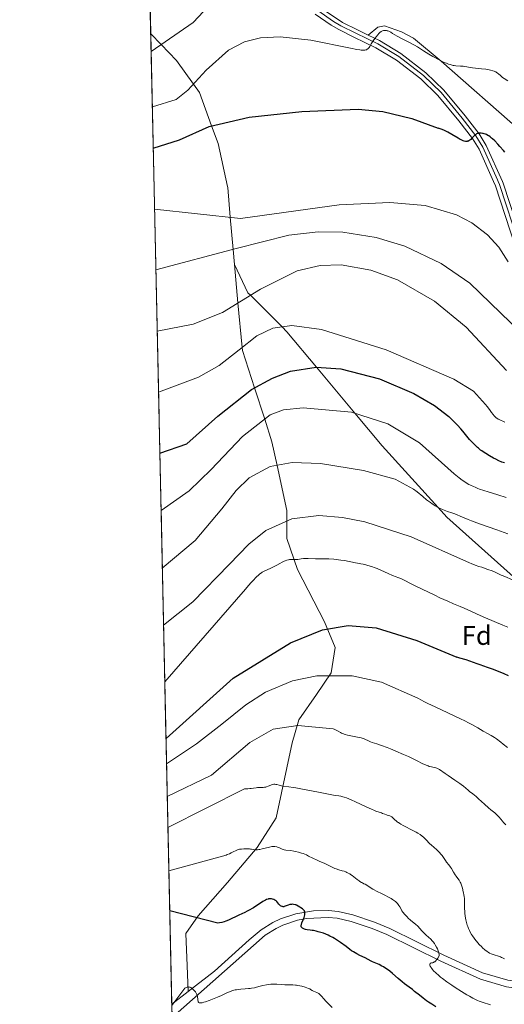
# Model space of a CAD drawing. Units: metres. Extents: x 647735 to 654632, y 4757785 to 4762562.
# Drawn here: x 647735 to 647915, y 4759795 to 4760162 of the extents above; entities that cross this region are included whole.
import ezdxf
from ezdxf.enums import TextEntityAlignment as Align

# ---------------------------------------------------------------- set-up
doc = ezdxf.new("R2010")
doc.units = ezdxf.units.M
doc.header["$MEASUREMENT"] = 0
doc.linetypes.add('DGN Style 3', pattern=[118.55942000000002, 84.68530000000001, -33.87412])
doc.linetypes.add('DGN Style 4', pattern=[135.5811653, 67.74824000000001, -33.87412, 0.08468530000000002, -33.87412])
for name, color, linetype, lineweight in [('Elementos auxiliares', 7, 'Continuous', 0), ('Entidades rústicas y varios', 7, 'Continuous', 0), ('Relieve y altimetría', 7, 'Continuous', 0), ('Viales y ferrocarril', 7, 'Continuous', 0)]:
    doc.layers.add(name, color=color, linetype=linetype, lineweight=lineweight)
doc.styles.add('Style-arial', font='arial.shx', dxfattribs={"bigfont": 'arialbig.shx'})

msp = doc.modelspace()

# ---------------------------------------------------------------- linework, layer by layer
at = {"layer": 'Elementos auxiliares', "color": 250, "linetype": 'Continuous', "lineweight": 0, "flags": 128}
msp.add_lwpolyline([(647835.0599999987, 4757785.34), (651233.4600000009, 4757859.5), (654631.8299999982, 4757935.369999999), (654579.5500000007, 4760248.73), (654527.2300000004, 4762562.119999999), (651131.1799999997, 4762486.220000001), (647735.1000000015, 4762412.050000001), (647785.1000000015, 4760098.689999999)], close=True, dxfattribs=at)
at = {"layer": 'Elementos auxiliares', "color": 250, "linetype": 'Continuous', "lineweight": 0, "extrusion": (-0.002847143832219371, 0.1315561221522316, 0.99130463556682), "elevation": 625243.1659236349, "flags": 128}
msp.add_lwpolyline([(-750627.6146188602, -4703652.180580556), (-750627.6146188639, -4703710.925017739)], dxfattribs=at)
at = {"layer": 'Elementos auxiliares', "color": 250, "linetype": 'Continuous', "lineweight": 0, "extrusion": (-0.004394665091426086, 0.2032796284690051, 0.9791108617354001), "elevation": 965645.2463762229, "flags": 128}
msp.add_lwpolyline([(-750517.4371695705, -4645688.181763904), (-750517.4371695742, -4645747.249140687)], dxfattribs=at)
at = {"layer": 'Elementos auxiliares', "color": 250, "linetype": 'Continuous', "lineweight": 0, "extrusion": (-0.004381302150202783, 0.2030047923000065, 0.9791679419255411), "elevation": 964359.0908199439, "flags": 128}
msp.add_lwpolyline([(-750344.0536729656, -4645673.323280986), (-750344.0536729656, -4645983.34228863)], dxfattribs=at)
at = {"layer": 'Entidades rústicas y varios', "color": 92, "linetype": 'DGN Style 3', "lineweight": 0}
msp.add_polyline3d([(647782.5899999999, 4760214.73, 859.58), (647783.8500000015, 4760156.51, 867.3100000000001), (647785.1000000015, 4760098.689999999, 879.32), (647785.1000000015, 4760098.689999999, 892.99), (647791.6499999985, 4759795.199999999, 955.94), (647791.7600000016, 4759790.26, 955.94), (647801.7300000004, 4759328.6, 1068.37), (647809.8399999999, 4758953.189999999, 1192.32)], dxfattribs=at)
at = {"layer": 'Relieve y altimetría', "color": 36, "linetype": 'Continuous', "lineweight": 0, "flags": 128}
for points, elevation in [([(647784, 4760149.880000001), (647799.6099999994, 4760160.73), (647815, 4760177.18), (647827.5599999987, 4760190.24)], 865), ([(647916.6799999997, 4760138.949999999), (647915.3399999999, 4760139.790000001), (647914.7300000004, 4760140.220000001), (647913.8999999985, 4760140.93), (647913.1600000001, 4760141.57), (647912.7800000012, 4760141.880000001), (647912.370000001, 4760142.15), (647912.1600000001, 4760142.279999999), (647911.8200000003, 4760142.439999999), (647911.5799999982, 4760142.550000001), (647911.0899999999, 4760142.73), (647910.2800000012, 4760142.939999999), (647909.6999999993, 4760143.060000001), (647908.4299999997, 4760143.25), (647906.870000001, 4760143.42), (647904.6700000018, 4760143.65), (647903.5700000003, 4760143.790000001), (647901.9899999984, 4760144.040000001), (647900.0199999996, 4760144.369999999), (647899.1000000015, 4760144.48), (647897.3500000015, 4760144.59), (647896.7100000009, 4760144.67), (647896.370000001, 4760144.720000001), (647895.629999999, 4760144.890000001), (647895.2300000004, 4760145), (647894.5799999982, 4760145.220000001), (647893.870000001, 4760145.49), (647893.3599999994, 4760145.699999999), (647892.2899999991, 4760146.189999999), (647890.6000000015, 4760147.040000001), (647889.4699999988, 4760147.640000001), (647888.7300000004, 4760148.060000001), (647887.3399999999, 4760148.869999999), (647885.3099999987, 4760150.130000001), (647883.0500000007, 4760151.59), (647881.9800000004, 4760152.24), (647881.4400000013, 4760152.540000001), (647880.3399999999, 4760153.119999999), (647878.129999999, 4760154.220000001), (647877.0599999987, 4760154.76), (647875.5300000012, 4760155.609999999), (647873.7899999991, 4760156.630000001), (647873.1000000015, 4760157.02), (647872.3500000015, 4760157.41), (647872, 4760157.560000001), (647871.8099999987, 4760157.619999999), (647871.4800000004, 4760157.699999999), (647871.0100000016, 4760157.75), (647870.7699999996, 4760157.75), (647870.3999999985, 4760157.710000001), (647870.0399999991, 4760157.6), (647869.8399999999, 4760157.5), (647869.5, 4760157.279999999), (647869.0899999999, 4760156.93), (647868.8599999994, 4760156.710000001), (647868.1400000006, 4760155.93), (647867.7600000016, 4760155.460000001), (647867.1700000018, 4760154.689999999), (647866.6000000015, 4760153.890000001), (647866.3399999999, 4760153.5), (647865.879999999, 4760152.720000001), (647865.3200000003, 4760151.790000001), (647865.0500000007, 4760151.380000001)], 870), ([(647784.4400000013, 4760129.27), (647793.3399999999, 4760132.029999999), (647797.6700000018, 4760135.439999999), (647804.5100000016, 4760142.98), (647812.7399999984, 4760150.439999999), (647818.7199999988, 4760153.540000001), (647824.620000001, 4760155.01), (647831.9400000013, 4760155.359999999), (647843.4499999993, 4760154.140000001), (647858.1900000013, 4760151.17)], 870), ([(647865.0500000007, 4760151.380000001), (647864.7600000016, 4760151.040000001), (647864.6000000015, 4760150.890000001), (647864.3599999994, 4760150.699999999), (647864.0899999999, 4760150.550000001), (647863.8999999985, 4760150.470000001), (647863.4600000009, 4760150.369999999), (647863.2199999988, 4760150.35), (647862.6799999997, 4760150.35), (647862.0599999987, 4760150.4), (647861.5799999982, 4760150.470000001), (647860.4800000004, 4760150.67), (647858.1900000013, 4760151.17)], 870), ([(647785.2600000016, 4760091.23), (647817.2699999996, 4760087.75), (647853.9499999993, 4760092.779999999), (647872.7600000016, 4760093.699999999), (647885.8900000006, 4760092.560000001), (647897.5599999987, 4760089.07), (647903.2300000004, 4760086.07), (647909.0500000007, 4760081.65), (647913.2800000012, 4760076.99), (647916.8000000007, 4760071.560000001)], 880), ([(647785.75, 4760068.550000001), (647815.5899999999, 4760076.5), (647835.1900000013, 4760081.470000001), (647846.120000001, 4760082.710000001), (647855.3299999982, 4760082.6), (647867.7399999984, 4760080.689999999), (647878.3399999999, 4760077.460000001), (647891.9100000001, 4760070.970000001), (647902.5300000012, 4760063.6), (647925.3200000003, 4760041.550000001), (647938.9699999988, 4760029.939999999)], 885), ([(647786.2399999984, 4760045.82), (647799.6400000006, 4760048.4), (647810.5, 4760052.779999999), (647824.7100000009, 4760061.460000001), (647838.2699999996, 4760068.25), (647846.8900000006, 4760070.24), (647854.6600000001, 4760070.43), (647865.7100000009, 4760068.51), (647875.6099999994, 4760064.93), (647889.3900000006, 4760056.98), (647901.2300000004, 4760047.279999999), (647916.1999999993, 4760031.09)], 890), ([(647786.7399999984, 4760023.050000001), (647801.5899999999, 4760028.609999999), (647809.3399999999, 4760033.02), (647816.7600000016, 4760038.890000001), (647823.3299999982, 4760044.07), (647829.1999999993, 4760046.85), (647836.3599999994, 4760047.859999999), (647847.4200000018, 4760046.460000001), (647871.4699999988, 4760038.85), (647896.5899999999, 4760027.93), (647903.9400000013, 4760023.390000001), (647908.3999999985, 4760018.439999999)], 895), ([(647787.6900000013, 4759978.99), (647798.1900000013, 4759986.390000001), (647806.379999999, 4759994.279999999), (647818.0300000012, 4760006.540000001), (647828.3099999987, 4760014.619999999), (647833.2600000016, 4760016.48), (647840.5799999982, 4760017.290000001), (647858.4899999984, 4760015.67), (647872.0300000012, 4760011.24), (647883.8399999999, 4760004.17), (647896.7699999996, 4759992.66)], 905), ([(647915.5700000003, 4760011.869999999), (647914.8500000015, 4760012.220000001), (647914.1999999993, 4760012.5), (647913.4200000018, 4760012.84), (647913.0700000003, 4760013.029999999), (647912.5599999987, 4760013.34), (647912.3200000003, 4760013.540000001), (647912.0899999999, 4760013.76), (647911.629999999, 4760014.26), (647911.1999999993, 4760014.810000001), (647910.6499999985, 4760015.560000001), (647910.3900000006, 4760015.91), (647909.8200000003, 4760016.619999999), (647908.9499999993, 4760017.699999999), (647908.3999999985, 4760018.439999999)], 895.0000000000001), ([(647788.1499999985, 4759957.6), (647800.3099999987, 4759967.859999999), (647810.3299999982, 4759979.689999999), (647815.6099999994, 4759986.52), (647820.4699999988, 4759991.23), (647828.25, 4759995.35), (647836.4800000004, 4759996.84), (647846.9600000009, 4759996.550000001), (647862.9699999988, 4759993.869999999), (647874.7300000004, 4759990.67), (647881.620000001, 4759986.99)], 910), ([(647916.0300000012, 4759983.85), (647913, 4759984.810000001), (647909.3399999999, 4759985.949999999), (647907.6900000013, 4759986.48), (647906.1799999997, 4759987.01), (647905.4699999988, 4759987.27), (647904.4899999984, 4759987.66), (647903.870000001, 4759987.93), (647902.7399999984, 4759988.460000001), (647902.2100000009, 4759988.74), (647901.2199999988, 4759989.300000001), (647900.3000000007, 4759989.880000001), (647899.7199999988, 4759990.279999999), (647898.6000000015, 4759991.119999999), (647897.9899999984, 4759991.619999999), (647896.7699999996, 4759992.66)], 905), ([(647916.6700000018, 4759970.290000001), (647912.5700000003, 4759971.77), (647906.1000000015, 4759974.109999999), (647903.1799999997, 4759975.199999999), (647901.9299999997, 4759975.68), (647899.8500000015, 4759976.51), (647896.9299999997, 4759977.720000001), (647895.8200000003, 4759978.16), (647894.2899999991, 4759978.68), (647892.9699999988, 4759979.119999999), (647892.3099999987, 4759979.369999999), (647891.2899999991, 4759979.83), (647890.7600000016, 4759980.109999999), (647889.6799999997, 4759980.74), (647888.5799999982, 4759981.470000001), (647887.8599999994, 4759981.98), (647886.4699999988, 4759983.02), (647885.0199999996, 4759984.189999999), (647882.9200000018, 4759985.93), (647881.620000001, 4759986.99)], 910), ([(647788.6099999994, 4759936.34), (647799.4600000009, 4759944.98), (647813.0599999987, 4759958.939999999), (647820.3099999987, 4759966.52), (647826.6900000013, 4759971.57), (647836.3299999982, 4759975.859999999), (647846.370000001, 4759977.109999999), (647855.1900000013, 4759976.460000001), (647863.5399999991, 4759974.810000001), (647880.7100000009, 4759969.26), (647902.4299999997, 4759959.560000001)], 915), ([(647873.8299999982, 4759954.800000001), (647872.1099999994, 4759955.529999999), (647869.4499999993, 4759956.779999999), (647868.0500000007, 4759957.4), (647867.3099999987, 4759957.699999999), (647865.9899999984, 4759958.15), (647864.5799999982, 4759958.57), (647863.8599999994, 4759958.76), (647862.8399999999, 4759959), (647861.9400000013, 4759959.17), (647860.7100000009, 4759959.369999999), (647860, 4759959.5), (647855.879999999, 4759960.359999999), (647854.5399999991, 4759960.59), (647853.6799999997, 4759960.710000001), (647851.9400000013, 4759960.890000001), (647850.1099999994, 4759961.01), (647849.2199999988, 4759961.050000001), (647848.0199999996, 4759961.08), (647847.0399999991, 4759961.060000001), (647845.8099999987, 4759961.02), (647845.1000000015, 4759961.040000001), (647842.4200000018, 4759961.17), (647841.4899999984, 4759961.17), (647841.0500000007, 4759961.16), (647840.629999999, 4759961.130000001), (647839.8500000015, 4759961.040000001), (647838.5100000016, 4759960.810000001), (647837.9100000001, 4759960.74), (647837.620000001, 4759960.720000001), (647837.0700000003, 4759960.73), (647835.9800000004, 4759960.75), (647835.4100000001, 4759960.720000001), (647835.1099999994, 4759960.67), (647834.5, 4759960.529999999), (647833.8900000006, 4759960.33), (647833.4800000004, 4759960.18), (647832.6999999993, 4759959.810000001), (647831.8999999985, 4759959.35), (647830.7399999984, 4759958.65), (647830.0300000012, 4759958.279999999), (647828.7399999984, 4759957.68), (647826.879999999, 4759956.859999999), (647826.0500000007, 4759956.470000001), (647825.3500000015, 4759956.08), (647825.0300000012, 4759955.869999999), (647824.4299999997, 4759955.42), (647824.0199999996, 4759955.07), (647823.0799999982, 4759954.18), (647821.9100000001, 4759952.98), (647821.25, 4759952.27), (647820.1999999993, 4759951.060000001), (647819.120000001, 4759949.710000001), (647789.0599999987, 4759915.220000001)], 920), ([(647921.3599999994, 4759951.619999999), (647920.8599999994, 4759951.859999999), (647919.9400000013, 4759952.32), (647918.3200000003, 4759953.220000001), (647917.4800000004, 4759953.630000001), (647916.4600000009, 4759954.050000001), (647914.9499999993, 4759954.640000001), (647914.2199999988, 4759954.949999999), (647913.1900000013, 4759955.460000001), (647912.25, 4759955.93), (647911.7300000004, 4759956.18), (647910.8399999999, 4759956.550000001), (647909.25, 4759957.119999999), (647906.9499999993, 4759957.869999999), (647905.8900000006, 4759958.220000001), (647904.5500000007, 4759958.720000001), (647903.0899999999, 4759959.300000001), (647902.4299999997, 4759959.560000001)], 915), ([(647916.6499999985, 4759935.6), (647914.8099999987, 4759936.390000001), (647908.4100000001, 4759939.109999999), (647905.2199999988, 4759940.49), (647902.8599999994, 4759941.540000001), (647900.370000001, 4759942.66), (647899, 4759943.23), (647896.4100000001, 4759944.290000001), (647894.3200000003, 4759945.210000001), (647891.3599999994, 4759946.57), (647889.4899999984, 4759947.449999999), (647884.8200000003, 4759949.720000001), (647881.9499999993, 4759951.140000001), (647876.9100000001, 4759953.66), (647875.8099999987, 4759954.040000001), (647875.120000001, 4759954.290000001), (647873.8299999982, 4759954.800000001)], 920), ([(647789.7199999988, 4759884.720000001), (647800.870000001, 4759892.140000001), (647810.3000000007, 4759899.52), (647819.2399999984, 4759906.73), (647826.5300000012, 4759911.43), (647836.5300000012, 4759915.609999999), (647845.6600000001, 4759917.51), (647858.7100000009, 4759917.449999999), (647869.6600000001, 4759915.060000001), (647883.2199999988, 4759909.17)], 930), ([(647916.5199999996, 4759890.790000001), (647914.9699999988, 4759892.060000001), (647914.0500000007, 4759892.790000001), (647912.4299999997, 4759894), (647911.7199999988, 4759894.49), (647910.4699999988, 4759895.310000001), (647909.3900000006, 4759895.939999999), (647907.5300000012, 4759896.93), (647905.5, 4759898.060000001), (647903.4800000004, 4759899.18), (647902.3399999999, 4759899.800000001), (647900.379999999, 4759900.810000001), (647899.2800000012, 4759901.35), (647896.8999999985, 4759902.5), (647891.9400000013, 4759904.82), (647889.6700000018, 4759905.880000001), (647886.879999999, 4759907.23), (647885.4100000001, 4759907.98), (647884.5799999982, 4759908.42), (647883.2199999988, 4759909.17)], 930), ([(647789.9899999984, 4759872.51), (647806.3900000006, 4759880.439999999), (647820.6400000006, 4759892.630000001), (647829.3599999994, 4759897.609999999), (647838.5700000003, 4759898.970000001), (647851.6499999985, 4759897.790000001)], 935), ([(647890.5399999991, 4759882.960000001), (647890.3099999987, 4759883.060000001), (647889.8299999982, 4759883.210000001), (647888.2399999984, 4759883.560000001), (647887.4499999993, 4759883.779999999), (647887.0100000016, 4759883.93), (647886.2600000016, 4759884.23), (647884.8099999987, 4759884.890000001), (647882.8999999985, 4759885.83), (647879.6999999993, 4759887.390000001), (647877.879999999, 4759888.23), (647874.9800000004, 4759889.49), (647873.0599999987, 4759890.279999999), (647871.8399999999, 4759890.76), (647869.6999999993, 4759891.560000001), (647867.8900000006, 4759892.17), (647866.2199999988, 4759892.710000001), (647865.5399999991, 4759892.960000001), (647864.5599999987, 4759893.390000001), (647863.6799999997, 4759893.810000001), (647863.2300000004, 4759894), (647862.5199999996, 4759894.26), (647862.1600000001, 4759894.369999999), (647861.3999999985, 4759894.550000001), (647858.879999999, 4759894.98), (647857.6499999985, 4759895.24), (647857.0300000012, 4759895.4), (647856.1099999994, 4759895.67), (647855.2199999988, 4759896.01), (647854.8000000007, 4759896.189999999), (647854.379999999, 4759896.4), (647853.6000000015, 4759896.82), (647852.620000001, 4759897.369999999), (647852.129999999, 4759897.609999999), (647851.6499999985, 4759897.790000001)], 935), ([(647915.8900000006, 4759862.040000001), (647915.0700000003, 4759862.92), (647914.6600000001, 4759863.380000001), (647913.3999999985, 4759864.890000001), (647912.6799999997, 4759865.66), (647911.8299999982, 4759866.42), (647910.3999999985, 4759867.6), (647909.5100000016, 4759868.359999999), (647907.9699999988, 4759869.74), (647905.8099999987, 4759871.689999999), (647904.8399999999, 4759872.540000001), (647903.6600000001, 4759873.51), (647902.4400000013, 4759874.439999999), (647901.9100000001, 4759874.859999999), (647900.120000001, 4759876.41), (647899.2800000012, 4759877.060000001), (647898.7800000012, 4759877.43), (647897, 4759878.65), (647894.4299999997, 4759880.33), (647893.3200000003, 4759881.07), (647891.2399999984, 4759882.560000001), (647890.7699999996, 4759882.85), (647890.5399999991, 4759882.960000001)], 935), ([(647860.0100000016, 4759870.529999999), (647858.3999999985, 4759871.27), (647856.6099999994, 4759872.029999999), (647855.7699999996, 4759872.34), (647855.3200000003, 4759872.48), (647854.5799999982, 4759872.65), (647853.7600000016, 4759872.76), (647852.629999999, 4759872.92), (647851.7800000012, 4759873.060000001), (647850.0100000016, 4759873.380000001), (647846.1900000013, 4759874.130000001), (647840.3399999999, 4759875.300000001), (647837.8099999987, 4759875.76), (647836.7699999996, 4759875.939999999), (647835.1499999985, 4759876.18), (647833.1499999985, 4759876.41), (647832.4800000004, 4759876.52), (647832.1700000018, 4759876.59), (647831.5599999987, 4759876.76), (647830.7899999991, 4759876.98), (647830.4100000001, 4759877.060000001), (647830.0500000007, 4759877.109999999), (647829.8599999994, 4759877.109999999), (647829.6000000015, 4759877.1), (647829.0700000003, 4759876.99), (647828.5599999987, 4759876.82), (647827.5799999982, 4759876.4), (647826.9499999993, 4759876.17), (647826.6400000006, 4759876.08), (647826.1600000001, 4759875.970000001), (647825.6799999997, 4759875.9), (647825.4400000013, 4759875.880000001), (647824.6700000018, 4759875.859999999), (647823.5899999999, 4759875.859999999), (647823.0199999996, 4759875.82), (647822.1099999994, 4759875.689999999), (647821.2300000004, 4759875.540000001), (647820.75, 4759875.48), (647819.9899999984, 4759875.42), (647819.5899999999, 4759875.41), (647818.75, 4759875.439999999), (647790.2399999984, 4759860.99)], 940), ([(647915.4600000009, 4759812.09), (647914.7300000004, 4759812.49), (647914.3500000015, 4759812.66), (647913.9600000009, 4759812.82), (647913.1400000006, 4759813.1), (647911.5399999991, 4759813.59), (647910.8099999987, 4759813.84), (647910.4800000004, 4759813.970000001), (647909.870000001, 4759814.27), (647909.3000000007, 4759814.619999999), (647908.9299999997, 4759814.890000001), (647908.1600000001, 4759815.51), (647907.2899999991, 4759816.27), (647906.8299999982, 4759816.699999999), (647906.120000001, 4759817.4), (647905.4200000018, 4759818.15), (647905.0799999982, 4759818.550000001), (647904.75, 4759818.949999999), (647904.1099999994, 4759819.790000001), (647903.5300000012, 4759820.640000001), (647903.1700000018, 4759821.210000001), (647902.5599999987, 4759822.300000001), (647902.3599999994, 4759822.68), (647902.0199999996, 4759823.43), (647901.7399999984, 4759824.15), (647901.5799999982, 4759824.630000001), (647901.3000000007, 4759825.6), (647901.0500000007, 4759826.65), (647900.9299999997, 4759827.210000001), (647900.7899999991, 4759828.09), (647900.6799999997, 4759829.040000001), (647900.6499999985, 4759829.540000001), (647900.6000000015, 4759831.140000001), (647900.5799999982, 4759833.25), (647900.5500000007, 4759834.16), (647900.5100000016, 4759834.560000001), (647900.4200000018, 4759835.27), (647900.3000000007, 4759835.9), (647900.120000001, 4759836.68), (647900.0300000012, 4759837.09), (647899.75, 4759838.460000001), (647899.5599999987, 4759839.199999999), (647899.3099999987, 4759839.93), (647899.1600000001, 4759840.300000001), (647898.9699999988, 4759840.66), (647898.5599999987, 4759841.359999999), (647898.0899999999, 4759842.050000001), (647897.4400000013, 4759842.949999999), (647897.120000001, 4759843.4), (647896.4800000004, 4759844.41), (647895.6900000013, 4759845.710000001), (647895.3000000007, 4759846.300000001), (647894.6799999997, 4759847.109999999), (647893.8500000015, 4759848.130000001), (647893.4400000013, 4759848.68), (647892.1900000013, 4759850.560000001), (647891.6799999997, 4759851.23), (647891.3999999985, 4759851.560000001), (647891.0899999999, 4759851.880000001), (647890.4200000018, 4759852.529999999), (647889, 4759853.76), (647888.3399999999, 4759854.35), (647887.4699999988, 4759855.210000001), (647886.4600000009, 4759856.290000001), (647885.9600000009, 4759856.800000001), (647885.25, 4759857.48), (647884.8399999999, 4759857.82), (647884.1099999994, 4759858.35), (647883.1799999997, 4759858.93), (647882.620000001, 4759859.24), (647880.620000001, 4759860.27), (647878.6700000018, 4759861.26), (647877.7399999984, 4759861.76), (647876.879999999, 4759862.25), (647876.4899999984, 4759862.49), (647875.9600000009, 4759862.84), (647875.6499999985, 4759863.060000001), (647875.1099999994, 4759863.49), (647874.6499999985, 4759863.890000001), (647873.9299999997, 4759864.560000001), (647873.4699999988, 4759864.939999999), (647873.25, 4759865.09), (647872.8000000007, 4759865.310000001), (647872.3599999994, 4759865.460000001), (647871.7800000012, 4759865.609999999), (647871.5, 4759865.689999999), (647870.879999999, 4759865.92), (647870.0700000003, 4759866.279999999), (647869.6499999985, 4759866.439999999), (647869.1900000013, 4759866.59), (647868.3999999985, 4759866.84), (647867.8599999994, 4759867.029999999), (647866.8200000003, 4759867.439999999), (647866.1700000018, 4759867.710000001), (647863.6999999993, 4759868.82), (647860.0100000016, 4759870.529999999)], 940), ([(647833.4400000013, 4759852.76), (647832.7800000012, 4759852.99), (647831.5500000007, 4759853.51), (647831.0199999996, 4759853.699999999), (647830.6900000013, 4759853.790000001), (647830.0500000007, 4759853.91), (647829.6000000015, 4759853.939999999), (647829.3399999999, 4759853.93), (647828.8900000006, 4759853.890000001), (647827.9699999988, 4759853.699999999), (647825.3200000003, 4759853.02), (647824.4100000001, 4759852.84), (647823.9899999984, 4759852.779999999), (647823.5899999999, 4759852.75), (647822.879999999, 4759852.76), (647822.2300000004, 4759852.83), (647821.379999999, 4759852.949999999), (647820.9200000018, 4759853.01), (647820.5500000007, 4759853.040000001), (647819.7800000012, 4759853.07), (647818.9899999984, 4759853.060000001), (647818.4899999984, 4759853.050000001), (647817.6000000015, 4759852.99), (647816.9100000001, 4759852.9), (647816.6099999994, 4759852.84), (647816.1700000018, 4759852.699999999), (647815.3999999985, 4759852.359999999), (647814.7399999984, 4759852.040000001), (647813.7100000009, 4759851.529999999), (647813.1600000001, 4759851.27), (647812.3299999982, 4759850.92), (647811.9200000018, 4759850.779999999), (647790.5799999982, 4759844.9)], 945), ([(647887.870000001, 4759809.300000001), (647887.7899999991, 4759809.460000001), (647887.6900000013, 4759809.77), (647887.6700000018, 4759809.9), (647887.6700000018, 4759810.140000001), (647887.7800000012, 4759810.369999999), (647887.870000001, 4759810.460000001), (647888.0599999987, 4759810.540000001), (647888.3200000003, 4759810.58), (647888.6000000015, 4759810.630000001), (647888.7600000016, 4759810.67), (647889.0300000012, 4759810.77), (647889.3299999982, 4759810.949999999), (647889.4899999984, 4759811.07), (647889.75, 4759811.290000001), (647890.129999999, 4759811.699999999), (647890.3299999982, 4759811.949999999), (647890.6499999985, 4759812.4), (647891.1700000018, 4759813.24), (647891.1400000006, 4759813.619999999), (647891, 4759814.359999999), (647890.8000000007, 4759815.07), (647890.620000001, 4759815.529999999), (647890.4899999984, 4759815.84), (647890.1900000013, 4759816.449999999), (647889.6799999997, 4759817.34), (647889.3999999985, 4759817.779999999), (647888.9400000013, 4759818.4), (647888.4400000013, 4759819), (647888.1700000018, 4759819.279999999), (647887.8999999985, 4759819.540000001), (647887.3399999999, 4759820.050000001), (647886.1900000013, 4759821.029999999), (647885.6400000006, 4759821.550000001), (647884.8500000015, 4759822.390000001), (647883.8200000003, 4759823.57), (647883.2899999991, 4759824.15), (647883.0100000016, 4759824.42), (647882.4200000018, 4759824.949999999), (647880.5100000016, 4759826.540000001), (647879.629999999, 4759827.32), (647879.2100000009, 4759827.720000001), (647878.6000000015, 4759828.33), (647878.0599999987, 4759828.93), (647877.8200000003, 4759829.220000001), (647877.6000000015, 4759829.5), (647877.2399999984, 4759830.050000001), (647876.9499999993, 4759830.560000001), (647876.4600000009, 4759831.49), (647876.129999999, 4759832.040000001), (647875.9299999997, 4759832.32), (647875.5799999982, 4759832.73), (647875.1099999994, 4759833.17), (647874.8299999982, 4759833.41), (647874.5100000016, 4759833.66), (647873.7800000012, 4759834.18), (647873.2300000004, 4759834.540000001), (647872.0799999982, 4759835.25), (647871.1999999993, 4759835.74), (647869.9400000013, 4759836.369999999), (647867.7699999996, 4759837.35), (647866.9100000001, 4759837.779999999), (647866.3999999985, 4759838.060000001), (647865.4800000004, 4759838.630000001), (647864.1999999993, 4759839.51), (647863.5799999982, 4759839.869999999), (647863.1600000001, 4759840.07), (647862.5500000007, 4759840.359999999), (647862.2199999988, 4759840.529999999), (647861.6400000006, 4759840.890000001), (647861.3200000003, 4759841.130000001), (647860.5799999982, 4759841.710000001), (647859.4400000013, 4759842.640000001), (647858.8200000003, 4759843.109999999), (647858.1700000018, 4759843.57), (647857.8399999999, 4759843.779999999), (647857.3299999982, 4759844.060000001), (647856.8200000003, 4759844.310000001), (647856.4699999988, 4759844.460000001), (647855.7800000012, 4759844.710000001), (647855.0899999999, 4759844.93), (647853.75, 4759845.300000001), (647852.8200000003, 4759845.6), (647852.379999999, 4759845.77), (647851.5700000003, 4759846.140000001), (647850.1000000015, 4759846.93), (647849.3999999985, 4759847.290000001), (647848.3200000003, 4759847.76), (647846.7100000009, 4759848.4), (647845.7699999996, 4759848.810000001), (647844.1600000001, 4759849.609999999), (647842.5799999982, 4759850.4), (647841.7800000012, 4759850.790000001), (647840.5700000003, 4759851.300000001), (647839.9699999988, 4759851.51), (647838.8200000003, 4759851.859999999), (647837.75, 4759852.119999999), (647837.0799999982, 4759852.25), (647835.9200000018, 4759852.42), (647834.1099999994, 4759852.630000001), (647833.4400000013, 4759852.76)], 945), ([(647910.25, 4759795), (647907.1499999985, 4759796), (647906.0100000016, 4759796.41), (647905.4299999997, 4759796.65), (647904.8500000015, 4759796.9), (647903.6499999985, 4759797.49), (647902.370000001, 4759798.18), (647901.4499999993, 4759798.720000001), (647899.3999999985, 4759799.98), (647897.0500000007, 4759801.51), (647895.8299999982, 4759802.34), (647894.0199999996, 4759803.59), (647892.3599999994, 4759804.800000001), (647891.620000001, 4759805.359999999), (647890.9600000009, 4759805.9), (647889.8599999994, 4759806.859999999), (647889.0300000012, 4759807.689999999), (647888.6000000015, 4759808.18), (647888.370000001, 4759808.48), (647888.0100000016, 4759809.02), (647887.870000001, 4759809.300000001)], 945), ([(647801.129999999, 4759798.52), (647800.9899999984, 4759798.9), (647800.879999999, 4759799.140000001), (647800.6099999994, 4759799.609999999), (647800.4600000009, 4759799.83), (647800.1400000006, 4759800.25), (647799.7899999991, 4759800.619999999), (647799.5599999987, 4759800.84), (647799.120000001, 4759801.220000001), (647798.7199999988, 4759801.48), (647798.5300000012, 4759801.57), (647798.2199999988, 4759801.640000001), (647797.870000001, 4759801.65), (647797.6700000018, 4759801.619999999), (647797.3399999999, 4759801.540000001), (647797.0799999982, 4759801.470000001), (647796.4899999984, 4759801.25), (647791.6600000001, 4759794.790000001)], 955), ([(647851.2899999991, 4759794), (647849.6099999994, 4759795.710000001), (647848.9699999988, 4759796.390000001), (647848.1799999997, 4759797.27), (647847.3200000003, 4759798.290000001), (647846.9200000018, 4759798.720000001), (647846.5199999996, 4759799.09), (647846.3099999987, 4759799.25), (647846.1000000015, 4759799.390000001), (647845.6499999985, 4759799.630000001), (647844.370000001, 4759800.140000001), (647843.870000001, 4759800.4), (647843.3099999987, 4759800.74), (647843.0300000012, 4759800.9), (647842.5599999987, 4759801.1), (647841.2899999991, 4759801.52), (647840.0799999982, 4759801.91), (647839.3599999994, 4759802.1), (647838.5399999991, 4759802.26), (647838.1099999994, 4759802.32), (647837.6499999985, 4759802.369999999), (647836.6799999997, 4759802.42), (647834.6900000013, 4759802.460000001), (647833.7300000004, 4759802.49), (647832.3999999985, 4759802.58), (647830.7399999984, 4759802.710000001), (647829.879999999, 4759802.73), (647829.4400000013, 4759802.720000001), (647828.5199999996, 4759802.66), (647827.5700000003, 4759802.540000001), (647826.9200000018, 4759802.439999999), (647825.5799999982, 4759802.17), (647824.5700000003, 4759801.92), (647823.1799999997, 4759801.560000001), (647822.4699999988, 4759801.390000001), (647821.3599999994, 4759801.18), (647820.7800000012, 4759801.1), (647820.1999999993, 4759801.040000001), (647818.9899999984, 4759800.960000001), (647817.3399999999, 4759800.85), (647816.5199999996, 4759800.77), (647815.6999999993, 4759800.640000001), (647815.3000000007, 4759800.560000001), (647814.6999999993, 4759800.41), (647814.3099999987, 4759800.290000001), (647813.5399999991, 4759800.01), (647812.4100000001, 4759799.540000001), (647810.2199999988, 4759798.529999999), (647808.629999999, 4759797.85), (647805.5199999996, 4759796.67), (647804.1799999997, 4759796.16), (647803.5500000007, 4759795.949999999), (647802.9800000004, 4759795.790000001), (647802.7300000004, 4759795.73), (647802.2699999996, 4759795.689999999), (647802.0700000003, 4759795.699999999), (647801.8299999982, 4759795.779999999), (647801.6600000001, 4759795.92), (647801.5700000003, 4759796.050000001), (647801.5199999996, 4759796.15), (647801.4499999993, 4759796.380000001), (647801.379999999, 4759796.790000001), (647801.3200000003, 4759797.42), (647801.2800000012, 4759797.75), (647801.1999999993, 4759798.27), (647801.129999999, 4759798.52)], 955)]:
    msp.add_lwpolyline(points, dxfattribs=dict(at, elevation=elevation))
at = {"layer": 'Relieve y altimetría', "color": 36, "linetype": 'Continuous', "lineweight": 30, "flags": 128}
for points, elevation in [([(647784.7699999996, 4760113.869999999), (647794.4800000004, 4760117.029999999), (647805.5700000003, 4760121.99), (647820.4299999997, 4760125.439999999), (647840.0799999982, 4760127.49), (647860.9899999984, 4760128.42), (647870.1999999993, 4760127.609999999), (647880.9600000009, 4760124.99), (647890.7899999991, 4760121.35)], 875), ([(647915.5500000007, 4760112.460000001), (647915.1099999994, 4760112.98), (647913.7399999984, 4760114.560000001), (647912.9699999988, 4760115.390000001), (647911.7899999991, 4760116.59), (647911.0100000016, 4760117.32), (647910.629999999, 4760117.65), (647910.0899999999, 4760118.09), (647909.5899999999, 4760118.449999999), (647909.2699999996, 4760118.65), (647908.6799999997, 4760118.970000001), (647908.4100000001, 4760119.09), (647907.9100000001, 4760119.26), (647907.4600000009, 4760119.369999999), (647907.1900000013, 4760119.41), (647906.7100000009, 4760119.449999999), (647906.1099999994, 4760119.449999999), (647905.8599999994, 4760119.43), (647905.5199999996, 4760119.369999999), (647905.3599999994, 4760119.32), (647905.0399999991, 4760119.18), (647904.5899999999, 4760118.9), (647904.3599999994, 4760118.73), (647904, 4760118.41), (647903.4400000013, 4760117.800000001), (647902.8900000006, 4760117.18), (647902.5700000003, 4760116.880000001), (647902.2199999988, 4760116.640000001), (647902.0199999996, 4760116.540000001), (647901.7199999988, 4760116.449999999), (647901.5599999987, 4760116.42), (647901.3099999987, 4760116.4), (647900.8900000006, 4760116.43), (647900.4200000018, 4760116.540000001), (647900.0799999982, 4760116.66), (647899.3599999994, 4760116.970000001), (647898.9800000004, 4760117.16), (647898.1999999993, 4760117.59), (647895.8500000015, 4760118.98), (647894.3099999987, 4760119.85), (647893.3999999985, 4760120.310000001), (647892.8399999999, 4760120.57), (647891.8200000003, 4760120.99), (647890.7899999991, 4760121.35)], 875), ([(647787.2199999988, 4760000.4), (647797.2699999996, 4760003.890000001), (647808.8099999987, 4760014.09), (647821.3599999994, 4760024.02), (647829.120000001, 4760028.33), (647835.879999999, 4760030.880000001), (647845.379999999, 4760032.41), (647854.5300000012, 4760031.779999999), (647868.9699999988, 4760027.98), (647881.6799999997, 4760022.540000001), (647889.3599999994, 4760018.15), (647894.7300000004, 4760013.99)], 900), ([(647915.4499999993, 4759996.720000001), (647914.9699999988, 4759996.869999999), (647914.4600000009, 4759997.060000001), (647913.3599999994, 4759997.52), (647912.1900000013, 4759998.08), (647911.3999999985, 4759998.49), (647909.870000001, 4759999.34), (647908.4899999984, 4760000.18), (647907.8599999994, 4760000.6), (647906.9600000009, 4760001.220000001), (647906.5399999991, 4760001.540000001), (647905.7300000004, 4760002.18), (647905.3399999999, 4760002.52), (647904.5899999999, 4760003.199999999), (647903.8599999994, 4760003.92), (647903.3900000006, 4760004.42), (647902.4600000009, 4760005.470000001), (647901.4200000018, 4760006.75), (647899.9699999988, 4760008.540000001), (647899.1900000013, 4760009.439999999), (647897.9299999997, 4760010.77), (647895.5899999999, 4760013.1), (647894.7300000004, 4760013.99)], 900), ([(647789.5199999996, 4759894.15), (647814.5, 4759916.550000001), (647835.8200000003, 4759929.76), (647847.7600000016, 4759934.640000001), (647857.2699999996, 4759936.27), (647867.6400000006, 4759935.369999999), (647882.8399999999, 4759930.689999999), (647897.7399999984, 4759924.470000001)], 925), ([(647916.9200000018, 4759917.52), (647915.3500000015, 4759918.24), (647914.4400000013, 4759918.619999999), (647913.4600000009, 4759919.01), (647911.3099999987, 4759919.810000001), (647909.1000000015, 4759920.59), (647906.370000001, 4759921.52), (647905.2199999988, 4759921.92), (647901.2100000009, 4759923.369999999), (647898.7899999991, 4759924.109999999), (647897.7399999984, 4759924.470000001)], 925), ([(647841.129999999, 4759829.609999999), (647841.0899999999, 4759829.74), (647840.9899999984, 4759829.939999999), (647840.7899999991, 4759830.23), (647840.6499999985, 4759830.380000001), (647840.3000000007, 4759830.689999999), (647839.6700000018, 4759831.16), (647839.3099999987, 4759831.41), (647838.7199999988, 4759831.75), (647838.120000001, 4759832.050000001), (647837.8299999982, 4759832.17), (647837.5399999991, 4759832.26), (647837, 4759832.380000001), (647836.5, 4759832.42), (647836.1799999997, 4759832.41), (647835.9699999988, 4759832.390000001), (647835.5799999982, 4759832.32), (647834.9499999993, 4759832.130000001), (647833.8900000006, 4759831.699999999), (647833.5100000016, 4759831.58), (647833.3399999999, 4759831.540000001), (647833.0899999999, 4759831.529999999), (647832.8399999999, 4759831.560000001), (647832.7100000009, 4759831.6), (647832.3500000015, 4759831.75), (647832.1700000018, 4759831.85), (647831.8999999985, 4759832.050000001), (647831.6400000006, 4759832.300000001), (647831.5100000016, 4759832.439999999), (647830.7699999996, 4759833.41), (647830.4499999993, 4759833.720000001), (647830.2699999996, 4759833.859999999), (647830.0599999987, 4759833.99), (647829.6000000015, 4759834.199999999), (647829.1099999994, 4759834.359999999), (647828.7699999996, 4759834.43), (647828.5500000007, 4759834.460000001), (647828.120000001, 4759834.49), (647827.6799999997, 4759834.449999999), (647827.4600000009, 4759834.4), (647826.9600000009, 4759834.220000001), (647826.5700000003, 4759834.02), (647825.5399999991, 4759833.41), (647822.0199999996, 4759831.17), (647820.2399999984, 4759830.109999999), (647819.7399999984, 4759829.84), (647818.8500000015, 4759829.390000001), (647816.5899999999, 4759828.41), (647812.7699999996, 4759826.540000001), (647811.7199999988, 4759826.1), (647811.1999999993, 4759825.92), (647810.3399999999, 4759825.68), (647809.3599999994, 4759825.49), (647808.8000000007, 4759825.4), (647790.8999999985, 4759829.970000001)], 950), ([(647889.8399999999, 4759794.300000001), (647888.379999999, 4759795.210000001), (647887.1600000001, 4759796.01), (647886.4499999993, 4759796.51), (647885.1600000001, 4759797.48), (647883.7800000012, 4759798.57), (647882, 4759800), (647881.1499999985, 4759800.66), (647879.9200000018, 4759801.560000001), (647878.2399999984, 4759802.790000001), (647877.3299999982, 4759803.52), (647875.8399999999, 4759804.82), (647873.7600000016, 4759806.68), (647872.7399999984, 4759807.52), (647872.25, 4759807.9), (647871.3099999987, 4759808.57), (647870.4100000001, 4759809.130000001), (647869.8399999999, 4759809.449999999), (647868.7600000016, 4759810.01), (647867.629999999, 4759810.52), (647866.3299999982, 4759811.060000001), (647865.8000000007, 4759811.300000001), (647863.5500000007, 4759812.449999999), (647861.6799999997, 4759813.34), (647860.5199999996, 4759813.960000001), (647859.25, 4759814.710000001), (647858.5799999982, 4759815.15), (647857.9100000001, 4759815.619999999), (647856.4899999984, 4759816.67), (647854.4600000009, 4759818.18), (647853.370000001, 4759818.93), (647852.2100000009, 4759819.67), (647851.6000000015, 4759820.02), (647850.4800000004, 4759820.609999999), (647849.8999999985, 4759820.890000001), (647849, 4759821.279999999), (647848.0799999982, 4759821.640000001), (647847.6099999994, 4759821.810000001), (647846.6499999985, 4759822.109999999), (647846.1700000018, 4759822.24), (647845.4299999997, 4759822.42), (647844.4299999997, 4759822.619999999), (647843.9299999997, 4759822.699999999), (647843.1700000018, 4759822.800000001), (647842.0199999996, 4759822.880000001), (647841.3900000006, 4759823.050000001), (647841.0399999991, 4759823.17), (647840.4899999984, 4759823.4), (647840.2800000012, 4759823.52), (647840.1700000018, 4759823.6), (647839.9899999984, 4759823.77), (647839.9299999997, 4759823.859999999), (647839.8399999999, 4759824.040000001), (647839.8000000007, 4759824.24), (647839.8000000007, 4759824.369999999), (647839.8399999999, 4759824.65), (647839.8999999985, 4759824.91), (647840.0899999999, 4759825.470000001), (647840.6000000015, 4759826.65), (647840.8399999999, 4759827.23), (647840.9400000013, 4759827.51), (647841.0799999982, 4759828.029999999), (647841.1700000018, 4759828.51), (647841.1999999993, 4759828.800000001), (647841.1900000013, 4759829.310000001), (647841.129999999, 4759829.609999999)], 950)]:
    msp.add_lwpolyline(points, dxfattribs=dict(at, elevation=elevation))
at = {"layer": 'Viales y ferrocarril', "color": 250, "linetype": 'DGN Style 3', "lineweight": 0, "extrusion": (0.9963092675815283, 0.08583523895502061, 0.0003938079396876251), "elevation": 1054006.176222624, "flags": 128}
msp.add_lwpolyline([(4686897.446455687, 478.6740365121077), (4686903.086915124, 469.9240355501588), (4686915.101148285, 464.9240354459016), (4686926.262510035, 469.9240358336137)], dxfattribs=at)
at = {"layer": 'Viales y ferrocarril', "color": 250, "linetype": 'DGN Style 3', "lineweight": 0, "extrusion": (0.05473628405715795, 0.04259250814888147, 0.9975920095195238), "elevation": 239142.3930853966, "flags": 128}
msp.add_lwpolyline([(3358673.784980802, -3425997.657879733), (3358673.784980802, -3425989.871905163)], dxfattribs=at)
at = {"layer": 'Viales y ferrocarril', "color": 250, "linetype": 'Continuous', "lineweight": 0}
for points in [[(647814.5599999987, 4760217.01, 862.48), (647817.3599999994, 4760215.140000001, 860), (647821.6999999993, 4760210.939999999, 863.1700000000001), (647825.0899999999, 4760206.98, 863.57), (647826.2800000012, 4760205.07, 863.74), (647828.7100000009, 4760197.65, 864.29), (647830.879999999, 4760188.9, 864.88), (647832.9800000004, 4760183.290000001, 865.36), (647836.879999999, 4760176.300000001, 866.13), (647841.2100000009, 4760171.08, 866.58), (647846.8999999985, 4760166.220000001, 867.22), (647855.2300000004, 4760160.74, 868.58), (647860.75, 4760157.93, 868.58), (647864.6799999997, 4760156.01, 869.12)], [(647845.0599999987, 4760163.84, 867.22), (647850.9800000004, 4760159.74, 868.16), (647853.7899999991, 4760158.1, 868.58), (647859.4100000001, 4760155.25, 868.58), (647867.5300000012, 4760151.279999999, 869.7), (647875.2100000009, 4760146.68, 870.88), (647884.2600000016, 4760139.720000001, 872.1), (647890.6600000001, 4760133.49, 872.82), (647898.4400000013, 4760124.1, 873.4200000000001), (647903.4899999984, 4760117.560000001, 874.91), (647905.9699999988, 4760113.49, 875.28), (647911.3999999985, 4760101.449999999, 876.41)], [(647864.6799999997, 4760156.01, 869.12), (647868.9699999988, 4760153.92, 869.7), (647876.9100000001, 4760149.16, 870.88), (647886.2199999988, 4760142, 872.1), (647892.8599999994, 4760135.529999999, 872.82), (647900.7800000012, 4760125.98, 873.4200000000001), (647905.9699999988, 4760119.26, 874.91), (647908.629999999, 4760114.890000001, 875.28), (647914.6499999985, 4760101.52, 876.51)], [(647911.3999999985, 4760101.449999999, 876.41), (647912.120000001, 4760099.85, 876.5600000000001), (647919.379999999, 4760077.48, 878.26)], [(647914.6499999985, 4760101.52, 876.51), (647914.9200000018, 4760100.93, 876.5600000000001), (647922.1999999993, 4760078.52, 878.26)], [(648007.5899999999, 4759816.369999999, 933.58), (647994.75, 4759813.529999999, 933.66), (647989.870000001, 4759812.550000001, 934.14), (647972.1400000006, 4759808.859999999, 937.0500000000001), (647960.8599999994, 4759805.67, 938.0600000000001), (647953.75, 4759803.68, 939.5600000000001), (647947.7899999991, 4759802.119999999, 940.03), (647938.3999999985, 4759800.59, 940.48), (647932.6700000018, 4759800.25, 940.83), (647926.2899999991, 4759800.380000001, 941.28), (647916.1900000013, 4759801.76, 942.16), (647906.4499999993, 4759804.540000001, 943.29), (647891.8000000007, 4759811.24, 944.71), (647871.6799999997, 4759821.16, 946.7), (647866.2199999988, 4759823.43, 947.13), (647858.379999999, 4759826.07, 947.73), (647853.1999999993, 4759827.23, 948.37), (647849.8999999985, 4759827.57, 948.77), (647841.75, 4759827.18, 949.66), (647838.4899999984, 4759826.5, 949.99), (647833, 4759824.66, 950.5), (647830.4400000013, 4759823.460000001, 950.73), (647826.379999999, 4759820.91, 951.4200000000001), (647791.7600000016, 4759790.26, 955.66)]]:
    msp.add_polyline3d(points, dxfattribs=at)
at = {"layer": 'Viales y ferrocarril', "color": 7, "linetype": 'Continuous', "lineweight": 0}
for points in [[(647845.0599999987, 4760163.84, 867.22), (647850.9800000004, 4760159.74, 868.16), (647853.7899999991, 4760158.1, 868.58), (647859.4100000001, 4760155.25, 868.58), (647867.5300000012, 4760151.279999999, 869.7), (647875.2100000009, 4760146.68, 870.88), (647884.2600000016, 4760139.720000001, 872.1), (647890.6600000001, 4760133.49, 872.82), (647898.4400000013, 4760124.1, 873.4200000000001), (647903.4899999984, 4760117.560000001, 874.91), (647905.9699999988, 4760113.49, 875.28), (647911.3999999985, 4760101.449999999, 876.41), (647912.120000001, 4760099.85, 876.5600000000001), (647919.379999999, 4760077.48, 878.26)], [(647922.1999999993, 4760078.52, 878.26), (647914.9200000018, 4760100.93, 876.5600000000001), (647914.6499999985, 4760101.52, 876.51), (647908.629999999, 4760114.890000001, 875.28), (647905.9699999988, 4760119.26, 874.91), (647900.7800000012, 4760125.98, 873.4200000000001), (647892.8599999994, 4760135.529999999, 872.82), (647886.2199999988, 4760142, 872.1), (647876.9100000001, 4760149.16, 870.88), (647868.9699999988, 4760153.92, 869.7), (647864.6799999997, 4760156.01, 869.12), (647860.75, 4760157.93, 868.58), (647855.2300000004, 4760160.74, 868.58), (647846.8999999985, 4760166.220000001, 867.22)]]:
    msp.add_polyline3d(points, dxfattribs=at)
at = {"layer": 'Viales y ferrocarril', "color": 250, "linetype": 'DGN Style 4', "lineweight": 0}
for points in [[(647846.0399999991, 4760165.109999999, 867.22), (647851.8399999999, 4760161.09, 868.15), (647854.5500000007, 4760159.5, 868.5600000000001), (647860.120000001, 4760156.68, 868.5500000000001), (647868.2899999991, 4760152.68, 869.6800000000001), (647876.1099999994, 4760148, 870.87), (647885.3099999987, 4760140.93, 872.11), (647891.8299999982, 4760134.58, 872.85), (647899.6799999997, 4760125.1, 873.46), (647904.8000000007, 4760118.470000001, 874.96), (647907.379999999, 4760114.24, 875.35), (647912.8500000015, 4760102.109999999, 876.49), (647913.120000001, 4760101.49, 876.41)], [(647913.120000001, 4760101.49, 876.41), (647913.5899999999, 4760100.390000001, 876.26), (647920.8599999994, 4760078, 877.97)]]:
    msp.add_polyline3d(points, dxfattribs=at)
at = {"layer": 'Viales y ferrocarril', "color": 250, "linetype": 'DGN Style 3', "lineweight": 0}
for points in [[(647864.6799999997, 4760156.01, 869.12), (647868.3500000015, 4760158.98, 868.74), (647870.8000000007, 4760159.460000001, 868.74), (647877.1799999997, 4760157.26, 868.74), (647881.5500000007, 4760154.790000001, 868.74), (647891.8299999982, 4760146.24, 869.1700000000001), (647921.4499999993, 4760120.279999999, 871.32), (647927.7199999988, 4760114.91, 871.34), (647938.0500000007, 4760105.880000001, 870.8100000000001), (647941.9499999993, 4760102.109999999, 870.5500000000001)], [(647812.4699999988, 4760099.290000001, 885), (647812.4400000013, 4760099.58, 885), (647808.9400000013, 4760115.58, 878.01), (647806.5, 4760122.210000001, 875), (647801.9400000013, 4760134.58, 871), (647799.7300000004, 4760137.710000001, 870), (647793.4400000013, 4760146.58, 865.39), (647787.7399999984, 4760152.48, 865), (647783.8500000015, 4760156.51, 867.3100000000001)], [(647814.9400000013, 4760070.58, 893.75), (647816.2800000012, 4760056.310000001, 890), (647817.8299999982, 4760039.73, 895), (647817.9400000013, 4760038.58, 895.36), (647822.4499999993, 4760024.630000001, 900), (647826.2199999988, 4760012.98, 905), (647828.9400000013, 4760004.58, 907.6), (647830.8299999982, 4759995.82, 910), (647834.4400000013, 4759979.08, 913.48), (647834.4400000013, 4759975.02, 915), (647834.4400000013, 4759968.58, 918.03)], [(647931.9400000013, 4759942.58, 916.4300000000001), (647922.25, 4759951.25, 915), (647893.9400000013, 4759976.58, 910.57), (647890.7199999988, 4759980.130000001, 910), (647869.9400000013, 4760003.08, 906.85), (647859.7699999996, 4760015.25, 905), (647845.4400000013, 4760032.41, 900), (647834.4400000013, 4760045.58, 895.64), (647832.6799999997, 4760047.34, 895), (647820.8900000006, 4760059.130000001, 890), (647819.9400000013, 4760060.08, 890.39), (647814.9400000013, 4760070.58, 893.75)], [(647834.4400000013, 4759968.58, 918.03), (647838.4400000013, 4759957.08, 920.86), (647848.4400000013, 4759937.58, 925.65), (647852.4400000013, 4759928.08, 927.84), (647850.9400000013, 4759918.58, 930), (647845.4400000013, 4759910.58, 932.14), (647838.9400000013, 4759901.08, 934.41), (647836.4400000013, 4759892.58, 936.3100000000001), (647830.4400000013, 4759864.58, 942.63), (647823.4400000013, 4759853.58, 944.86), (647812.4400000013, 4759840.58, 947.2), (647801.4400000013, 4759828.08, 949.1800000000001), (647796.9400000013, 4759821.58, 950.4), (647797.4400000013, 4759809.58, 953.15), (647797.7800000012, 4759799.970000001, 954.83)], [(647859.0599999987, 4759828.49, 947.73), (647853.6000000015, 4759829.710000001, 948.37), (647850.0199999996, 4759830.07, 948.77), (647844.4200000018, 4759830.01, 949.36), (647837.8200000003, 4759828.92, 949.99), (647832.0599999987, 4759826.98, 950.5), (647829.2399999984, 4759825.66, 950.73), (647824.8999999985, 4759822.93, 951.4200000000001), (647820.5, 4759819.24, 952.0600000000001), (647807.5100000016, 4759807.529999999, 953.0600000000001), (647797.7800000012, 4759799.970000001, 954.83)], [(648009.2399999984, 4759819.290000001, 933.5600000000001), (647994.2300000004, 4759815.970000001, 933.66), (647989.370000001, 4759814.99, 934.14), (647971.5399999991, 4759811.279999999, 937.0500000000001), (647960.1799999997, 4759808.07, 938.0600000000001), (647953.0899999999, 4759806.1, 939.5600000000001), (647947.2699999996, 4759804.560000001, 940.03), (647938.120000001, 4759803.07, 940.48), (647932.629999999, 4759802.75, 940.83), (647926.4899999984, 4759802.880000001, 941.28), (647916.7100000009, 4759804.220000001, 942.16), (647907.3099999987, 4759806.9, 943.29), (647892.879999999, 4759813.5, 944.71), (647872.7199999988, 4759823.439999999, 946.7), (647867.1000000015, 4759825.77, 947.13), (647859.0599999987, 4759828.49, 947.73)]]:
    msp.add_polyline3d(points, dxfattribs=at)

# ---------------------------------------------------------------- texts
at = {"layer": 'Entidades rústicas y varios', "color": 92, "linetype": 'Continuous', "lineweight": 0, "style": 'Style-arial'}
msp.add_text('Fd', height=7.000020000000001, dxfattribs=at).set_placement((647905.11498072, 4759932.500009999, 887.76), align=Align.MIDDLE_CENTER)

doc.saveas('drawing.dxf')
